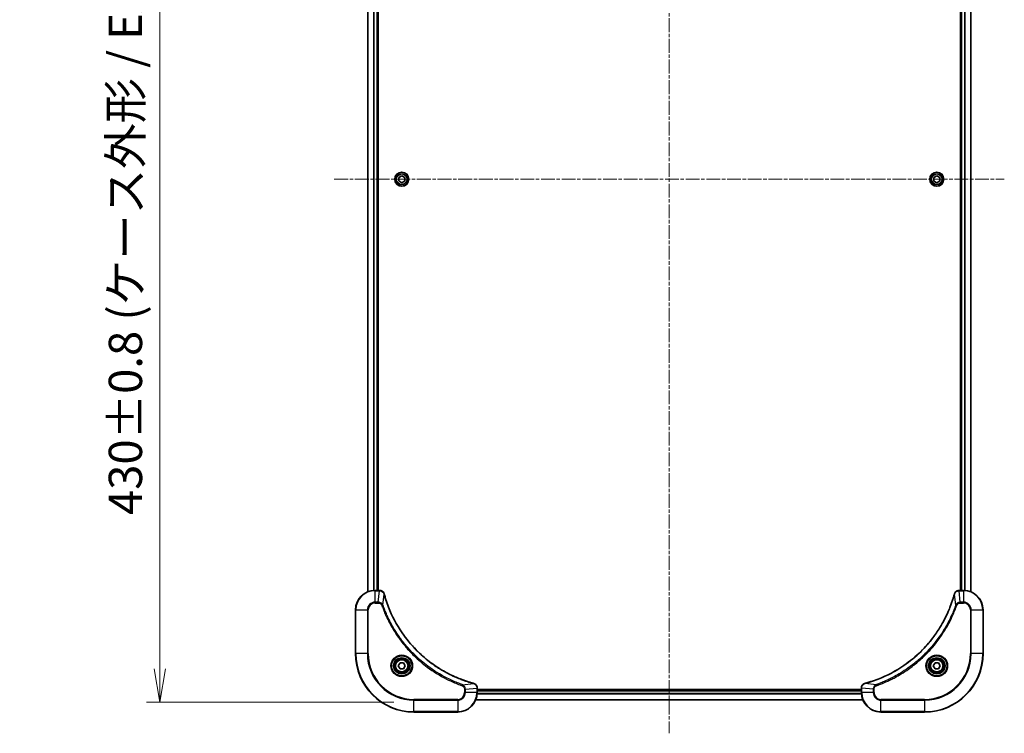
# Model space of a CAD drawing. Units: millimetres. Extents: x 0 to 9835, y 0 to 1546.
# Drawn here: x 2696 to 3101, y 413 to 706 of the extents above; entities that cross this region are included whole.
import ezdxf

# ---------------------------------------------------------------- set-up
doc = ezdxf.new("R2010")
doc.units = ezdxf.units.MM
doc.linetypes.add('CHAIN', pattern=[0.3543, 0.2362, -0.0295, 0.0591, -0.0295])
for name, color, linetype, lineweight in [('Centerline (ISO)', 131, 'Continuous', 18), ('Dimension (ISO)', 7, 'Continuous', 18), ('Dimension (ISO) @ 1', 7, 'Continuous', 18), ('Visible (ISO)', 7, 'Continuous', 35), ('Visible Narrow (ISO)', 7, 'Continuous', 25)]:
    doc.layers.add(name, color=color, linetype=linetype, lineweight=lineweight)
doc.styles.add('Note Text (TK)', font='MS PGothic.ttf')
doc.dimstyles.new('Default - Method 1b (TK)', dxfattribs={"dimscale": 4, "dimtxt": 2.5, "dimasz": 2.5, "dimexe": 1, "dimexo": 1.5, "dimgap": 1, "dimtad": 1, "dimtoh": 1, "dimrnd": 1e-08, "dimdsep": 46, "dimtxsty": 'Note Text (TK)', "dimblk": 'OPEN', "dimcen": 0.09, "dimdle": 5, "dimclrd": 100, "dimclre": 100, "dimclrt": 7, "dimadec": 1, "dimazin": 1, "dimtfac": 1, "dimtmove": 0, "dimatfit": 3, "dimldrblk": 'OPEN', "dimfxl": 1, "dimtolj": 1, "dimlwd": -1, "dimlwe": -1, "dimarcsym": 0})

# ---------------------------------------------------------------- blocks, each defined once
blk = doc.blocks.new('_Open')
at = {"color": 0, "linetype": 'ByBlock', "lineweight": -2}
for p, q in [((-1, 0.167), (0, 0)), ((-1, -0.167), (0, 0)), ((0, 0), (-1, 0))]:
    blk.add_line(p, q, dxfattribs=at)
blk = doc.blocks.new('*D41')
at = {"layer": 'Defpoints', "color": 0}
for p in [(2858.03, 855.52), (2753.53, 425.52), (2858.03, 425.52)]:
    blk.add_point(p, dxfattribs=at)
at = {"layer": 'Dimension (ISO)', "color": 100}
for p, q in [((2849.78, 855.52), (2748.03, 855.52)), ((2753.53, 841.77), (2753.53, 439.27)), ((2849.78, 425.52), (2748.03, 425.52))]:
    blk.add_line(p, q, dxfattribs=at)
at = {"layer": 'Dimension (ISO)', "color": 100, "xscale": 13.75, "yscale": 13.75, "zscale": 13.75}
for p, rotation in [((2753.53, 855.52), 90), ((2753.53, 425.52), 270)]:
    blk.add_blockref('_Open', p, dxfattribs=dict(at, rotation=rotation))
at = {"layer": 'Dimension (ISO)', "color": 7, "insert": (2739.39, 502.48), "char_height": 13.75, "attachment_point": 4, "rotation": 90, "style": 'Note Text (TK)'}
blk.add_mtext('\\A1;\\fMS PGothic|b0|i0;{\\H13.6950;430±0.8 (ケース外形 / External)}', dxfattribs=at)

msp = doc.modelspace()

# ---------------------------------------------------------------- linework, layer by layer
at = {"layer": 'Centerline (ISO)', "linetype": 'CHAIN', "ltscale": 23.990969}
for p, q in [((2963.031, 885.1654), (2963.031, 412.7654)), ((2825.281, 640.5154), (3100.781, 640.5154))]:
    msp.add_line(p, q, dxfattribs=at)
at = {"layer": 'Visible (ISO)'}
for p, q in [((2839.031, 810.0992), (2839.031, 470.9316)), ((3087.031, 470.9316), (3087.031, 810.0992)), ((2843.031, 471.5154), (2843.031, 809.5154)), ((2843.331, 471.5154), (2843.331, 809.5154)), ((3082.731, 809.5154), (3082.731, 471.5154)), ((3083.031, 809.5154), (3083.031, 471.5154)), ((2851.781, 641.2371), (2853.031, 641.9588)), ((2851.781, 639.7937), (2851.781, 641.2371)), ((2853.031, 639.072), (2851.781, 639.7937)), ((2853.031, 641.9588), (2854.281, 641.2371)), ((2854.281, 639.7937), (2853.031, 639.072)), ((2854.281, 641.2371), (2854.281, 639.7937)), ((3071.7595, 641.1985), (3072.9868, 641.9581)), ((3071.8037, 639.7558), (3071.7595, 641.1985)), ((3073.0752, 639.0727), (3071.8037, 639.7558)), ((3072.9868, 641.9581), (3074.2583, 641.275)), ((3074.3025, 639.8323), (3073.0752, 639.0727)), ((3074.2583, 641.275), (3074.3025, 639.8323)), ((2843.862, 471.5154), (2842.031, 471.5154)), ((2843.8774, 471.5154), (2843.862, 471.5154)), ((3082.2, 471.5154), (3082.1846, 471.5154)), ((3084.031, 471.5154), (3082.2, 471.5154)), ((2834.031, 463.5154), (2834.031, 445.5154)), ((3092.031, 445.5154), (3092.031, 463.5154)), ((2851.5876, 440.5154), (2852.3093, 441.7654)), ((2852.3093, 441.7654), (2853.7527, 441.7654)), ((2853.7527, 441.7654), (2854.4744, 440.5154)), ((3071.5876, 440.5154), (3072.3093, 441.7654)), ((3072.3093, 441.7654), (3073.7527, 441.7654)), ((3073.7527, 441.7654), (3074.4744, 440.5154)), ((2852.3093, 439.2654), (2851.5876, 440.5154)), ((2853.7527, 439.2654), (2852.3093, 439.2654)), ((2854.4744, 440.5154), (2853.7527, 439.2654)), ((3072.3093, 439.2654), (3071.5876, 440.5154)), ((3073.7527, 439.2654), (3072.3093, 439.2654)), ((3074.4744, 440.5154), (3073.7527, 439.2654)), ((2884.031, 431.3464), (2884.031, 431.3618)), ((2884.031, 429.5154), (2884.031, 431.3464)), ((3042.031, 430.8154), (2884.031, 430.8154)), ((3042.031, 430.5154), (2884.031, 430.5154)), ((3042.031, 431.3618), (3042.031, 431.3464)), ((3042.031, 431.3464), (3042.031, 429.5154)), ((2883.4472, 426.5154), (3042.6148, 426.5154)), ((2858.031, 421.5154), (2876.031, 421.5154)), ((3050.031, 421.5154), (3068.031, 421.5154))]:
    msp.add_line(p, q, dxfattribs=at)
for centre, radius in [((2853.031, 640.5154), 2.9), ((3073.031, 640.5154), 2.9), ((2853.031, 440.5154), 3.25), ((2853.031, 440.5154), 2.75), ((3073.031, 440.5154), 3.25), ((3073.031, 440.5154), 2.75)]:
    msp.add_circle(centre, radius, dxfattribs=at)
for centre, radius, start, end in [((2842.031, 463.5154), 8, 90, 180), ((3084.031, 463.5154), 8, 0, 90), ((2858.031, 445.5154), 24, 180, 270), ((3068.031, 445.5154), 24, 270, 0), ((2876.031, 429.5154), 8, 270, 0), ((3050.031, 429.5154), 8, 180, 270)]:
    msp.add_arc(centre, radius, start, end, dxfattribs=at)
for points, knots in [([(2845.809, 470.0339), (2845.7609, 470.2129), (2845.6877, 470.3857), (2845.4382, 470.801), (2845.2261, 471.0222), (2844.6523, 471.3994), (2844.2652, 471.5154), (2843.8774, 471.5154)], [-0.196787795, -0.196787795, -0.196787795, -0.196787795, -0.154661595, -0.154661595, -0.087259675, -0.087259675, 0, 0, 0, 0]), ([(2845.8284, 469.9617), (2845.8252, 469.9737), (2845.8219, 469.9858), (2845.8154, 470.0099), (2845.8122, 470.022), (2845.809, 470.0339)], [0, 0, 0, 0, 0.003793092, 0.003793092, 0.007586184, 0.007586184, 0.007586184, 0.007586184]), ([(2882.4772, 433.3129), (2882.2685, 433.3692), (2882.06, 433.4269), (2881.6529, 433.5423), (2881.4541, 433.5999), (2880.8517, 433.7784), (2880.4492, 433.9031), (2879.527, 434.2009), (2879.0085, 434.3775), (2877.9983, 434.7394), (2877.5064, 434.9241), (2876.2949, 435.4), (2875.5787, 435.7001), (2873.9478, 436.4267), (2873.0379, 436.8642), (2870.9761, 437.9306), (2869.8336, 438.5775), (2867.2657, 440.1626), (2865.8584, 441.13), (2862.5558, 443.6481), (2860.7146, 445.2696), (2856.8441, 449.1964), (2854.8852, 451.5713), (2850.8954, 457.3875), (2849.0201, 460.9351), (2847.1887, 465.6392), (2846.8338, 466.6404), (2846.3366, 468.1926), (2846.1721, 468.7365), (2845.9524, 469.5087), (2845.8896, 469.735), (2845.8284, 469.9617)], [0, 0, 0, 0, 0.06549657, 0.06549657, 0.12817861, 0.12817861, 0.2557943, 0.2557943, 0.42169471, 0.42169471, 0.58081118, 0.58081118, 0.81593963, 0.81593963, 1.12160661, 1.12160661, 1.51897368, 1.51897368, 2.03555087, 2.03555087, 2.7767893, 2.7767893, 3.70555522, 3.70555522, 4.91295092, 4.91295092, 5.23453446, 5.23453446, 5.40661912, 5.40661912, 5.47772979, 5.47772979, 5.47772979, 5.47772979]), ([(3080.2335, 469.9617), (3080.1772, 469.7529), (3080.1195, 469.5445), (3080.0041, 469.1373), (3079.9465, 468.9385), (3079.768, 468.3362), (3079.6433, 467.9336), (3079.3455, 467.0115), (3079.1689, 466.4929), (3078.807, 465.4827), (3078.6223, 464.9908), (3078.1464, 463.7793), (3077.8463, 463.0632), (3077.1197, 461.4322), (3076.6822, 460.5223), (3075.6158, 458.4606), (3074.9689, 457.318), (3073.3838, 454.7501), (3072.4164, 453.3428), (3069.8983, 450.0402), (3068.2768, 448.199), (3064.35, 444.3285), (3061.9751, 442.3696), (3056.1589, 438.3798), (3052.6113, 436.5046), (3047.9072, 434.6731), (3046.906, 434.3183), (3045.3538, 433.821), (3044.8099, 433.6566), (3044.0376, 433.4368), (3043.8114, 433.3741), (3043.5847, 433.3129)], [0, 0, 0, 0, 0.06549657, 0.06549657, 0.12817861, 0.12817861, 0.2557943, 0.2557943, 0.42169471, 0.42169471, 0.58081118, 0.58081118, 0.81593963, 0.81593963, 1.12160661, 1.12160661, 1.51897368, 1.51897368, 2.03555087, 2.03555087, 2.7767893, 2.7767893, 3.70555522, 3.70555522, 4.91295092, 4.91295092, 5.23453446, 5.23453446, 5.40661912, 5.40661912, 5.47772979, 5.47772979, 5.47772979, 5.47772979]), ([(3080.253, 470.0339), (3080.2498, 470.022), (3080.2465, 470.0099), (3080.24, 469.9858), (3080.2368, 469.9737), (3080.2335, 469.9617)], [0.00000000006, 0.00000000006, 0.00000000006, 0.00000000006, 0.00379309206, 0.00379309206, 0.00758618406, 0.00758618406, 0.00758618406, 0.00758618406]), ([(3082.1846, 471.5154), (3081.9241, 471.5154), (3081.6636, 471.4638), (3081.1705, 471.2607), (3080.94, 471.1045), (3080.6043, 470.759), (3080.4824, 470.5859), (3080.3327, 470.2818), (3080.2867, 470.1594), (3080.253, 470.0339)], [-0.196787795, -0.196787795, -0.196787795, -0.196787795, -0.138164041, -0.138164041, -0.076757801, -0.076757801, -0.029522231, -0.029522231, 0, 0, 0, 0]), ([(2882.5495, 433.2934), (2882.5375, 433.2966), (2882.5255, 433.2999), (2882.5014, 433.3063), (2882.4893, 433.3096), (2882.4772, 433.3129)], [0.00000000006, 0.00000000006, 0.00000000006, 0.00000000006, 0.00379309206, 0.00379309206, 0.00758618406, 0.00758618406, 0.00758618406, 0.00758618406]), ([(2884.031, 431.3618), (2884.031, 431.6223), (2883.9794, 431.8828), (2883.7763, 432.3759), (2883.6201, 432.6064), (2883.2746, 432.9421), (2883.1015, 433.064), (2882.7973, 433.2137), (2882.6749, 433.2597), (2882.5495, 433.2934)], [-0.196787795, -0.196787795, -0.196787795, -0.196787795, -0.138164041, -0.138164041, -0.076757801, -0.076757801, -0.029522231, -0.029522231, 0, 0, 0, 0]), ([(3043.5125, 433.2934), (3043.3335, 433.2454), (3043.1606, 433.1721), (3042.7454, 432.9226), (3042.5242, 432.7106), (3042.147, 432.1367), (3042.031, 431.7496), (3042.031, 431.3618)], [-0.196787795, -0.196787795, -0.196787795, -0.196787795, -0.154661595, -0.154661595, -0.087259675, -0.087259675, 0, 0, 0, 0]), ([(3043.5847, 433.3129), (3043.5726, 433.3096), (3043.5606, 433.3063), (3043.5365, 433.2999), (3043.5244, 433.2966), (3043.5125, 433.2934)], [0, 0, 0, 0, 0.003793092, 0.003793092, 0.007586184, 0.007586184, 0.007586184, 0.007586184])]:
    msp.add_open_spline(points, degree=3, knots=knots, dxfattribs=at)
at = {"layer": 'Visible Narrow (ISO)'}
for p, q in [((2839.1005, 470.9594), (2839.1005, 810.0715)), ((3086.9614, 810.0715), (3086.9614, 470.9594)), ((2841.441, 809.5372), (2841.441, 471.4936)), ((2841.6715, 471.5073), (2841.6715, 809.5235)), ((2842.731, 809.5154), (2842.731, 471.5154)), ((3083.331, 471.5154), (3083.331, 809.5154)), ((3084.3905, 809.5235), (3084.3905, 471.5073)), ((3084.6209, 471.4936), (3084.6209, 809.5372)), ((2842.031, 471.369), (2842.031, 471.5154)), ((2842.031, 471.369), (2843.862, 471.369)), ((2842.031, 466.6619), (2842.031, 471.369)), ((2843.3681, 466.6619), (2843.862, 471.369)), ((2843.862, 471.5154), (2843.862, 471.369)), ((2845.2688, 465.4861), (2845.7995, 469.9538)), ((3080.7932, 465.4861), (3080.2625, 469.9538)), ((3082.2, 471.369), (3082.2, 471.5154)), ((3082.2, 471.369), (3084.031, 471.369)), ((3082.6939, 466.6619), (3082.2, 471.369)), ((3084.031, 471.5154), (3084.031, 471.369)), ((3084.031, 471.369), (3084.031, 466.6619)), ((2843.3681, 466.6619), (2842.031, 466.6619)), ((2842.031, 466.6619), (2842.031, 466.3083)), ((2842.031, 466.3083), (2843.3681, 466.3083)), ((2843.3681, 466.6619), (2843.3681, 466.3083)), ((3084.031, 466.6619), (3082.6939, 466.6619)), ((3082.6939, 466.6619), (3082.6939, 466.3083)), ((3082.6939, 466.3083), (3084.031, 466.3083)), ((3084.031, 466.6619), (3084.031, 466.3083)), ((2834.1774, 463.5154), (2834.031, 463.5154)), ((2834.1774, 445.5154), (2834.1774, 463.5154)), ((2834.1774, 463.5154), (2838.8845, 463.5154)), ((2838.8845, 463.5154), (2838.8845, 445.5154)), ((2838.8845, 463.5154), (2839.2381, 463.5154)), ((2839.2381, 445.5154), (2839.2381, 463.5154)), ((2845.2688, 465.4861), (2844.8361, 465.3327)), ((3080.7932, 465.4861), (3081.2258, 465.3327)), ((3086.8239, 463.5154), (3086.8239, 445.5154)), ((3087.1774, 463.5154), (3086.8239, 463.5154)), ((3087.1774, 445.5154), (3087.1774, 463.5154)), ((3087.1774, 463.5154), (3091.8845, 463.5154)), ((3091.8845, 463.5154), (3092.031, 463.5154)), ((3091.8845, 463.5154), (3091.8845, 445.5154)), ((2834.1774, 445.5154), (2834.031, 445.5154)), ((2838.8845, 445.5154), (2834.1774, 445.5154)), ((2838.8845, 445.5154), (2839.2381, 445.5154)), ((3086.8239, 445.5154), (3087.1774, 445.5154)), ((3091.8845, 445.5154), (3087.1774, 445.5154)), ((3091.8845, 445.5154), (3092.031, 445.5154)), ((2878.0016, 432.7532), (2882.4693, 433.2839)), ((3048.0603, 432.7532), (3043.5926, 433.2839)), ((2878.0016, 432.7532), (2877.8482, 432.3206)), ((2878.8239, 430.8525), (2878.8239, 429.5154)), ((2879.1774, 430.8525), (2878.8239, 430.8525)), ((2879.1774, 429.5154), (2878.8239, 429.5154)), ((2879.1774, 430.8525), (2883.8845, 431.3464)), ((2879.1774, 429.5154), (2879.1774, 430.8525)), ((2883.8845, 429.5154), (2879.1774, 429.5154)), ((2883.8845, 431.3464), (2884.031, 431.3464)), ((2883.8845, 431.3464), (2883.8845, 429.5154)), ((2884.031, 429.5154), (2883.8845, 429.5154)), ((3042.0391, 429.1559), (2884.0229, 429.1559)), ((2884.031, 430.2154), (3042.031, 430.2154)), ((3042.031, 431.3464), (3042.1774, 431.3464)), ((3042.1774, 429.5154), (3042.031, 429.5154)), ((3042.1774, 429.5154), (3042.1774, 431.3464)), ((3046.8845, 430.8525), (3042.1774, 431.3464)), ((3046.8845, 429.5154), (3042.1774, 429.5154)), ((3046.8845, 430.8525), (3046.8845, 429.5154)), ((3046.8845, 430.8525), (3047.2381, 430.8525)), ((3046.8845, 429.5154), (3047.2381, 429.5154)), ((3047.2381, 429.5154), (3047.2381, 430.8525)), ((3048.0603, 432.7532), (3048.2137, 432.3206)), ((2876.031, 426.7225), (2858.031, 426.7225)), ((2858.031, 426.7225), (2858.031, 426.369)), ((2858.031, 426.369), (2876.031, 426.369)), ((2858.031, 421.6619), (2858.031, 426.369)), ((2876.031, 426.369), (2876.031, 426.7225)), ((2876.031, 426.369), (2876.031, 421.6619)), ((3042.587, 426.5849), (2883.4749, 426.5849)), ((2884.0092, 428.9255), (3042.0528, 428.9255)), ((3068.031, 426.7225), (3050.031, 426.7225)), ((3050.031, 426.369), (3050.031, 426.7225)), ((3050.031, 426.369), (3068.031, 426.369)), ((3050.031, 421.6619), (3050.031, 426.369)), ((3068.031, 426.369), (3068.031, 426.7225)), ((3068.031, 426.369), (3068.031, 421.6619)), ((2858.031, 421.6619), (2858.031, 421.5154)), ((2876.031, 421.6619), (2858.031, 421.6619)), ((2876.031, 421.6619), (2876.031, 421.5154)), ((3068.031, 421.6619), (3050.031, 421.6619)), ((3050.031, 421.6619), (3050.031, 421.5154)), ((3068.031, 421.6619), (3068.031, 421.5154))]:
    msp.add_line(p, q, dxfattribs=at)
for centre, radius in [((2853.031, 640.5154), 2.8677), ((2853.031, 640.5154), 2.3092), ((2853.031, 640.5154), 2.1415), ((3073.031, 640.5154), 2.8677), ((3073.031, 640.5154), 2.3092), ((3073.031, 640.5154), 2.1415), ((2853.031, 440.5154), 4.4571), ((2853.031, 440.5154), 4.1036), ((2853.031, 440.5154), 3.3964), ((2853.031, 440.5154), 2.45), ((3073.031, 440.5154), 4.4571), ((3073.031, 440.5154), 4.1036), ((3073.031, 440.5154), 3.3964), ((3073.031, 440.5154), 2.45)]:
    msp.add_circle(centre, radius, dxfattribs=at)
for centre, radius, start, end in [((2842.031, 463.5154), 7.8536, 90, 180), ((3084.031, 463.5154), 7.8536, 0, 90), ((2842.031, 463.5154), 3.1464, 90, 180), ((2842.031, 463.5154), 2.7929, 90, 180), ((3084.031, 463.5154), 3.1464, 0, 90), ((3084.031, 463.5154), 2.7929, 0, 90), ((2858.031, 445.5154), 23.8536, 180, 270), ((2858.031, 445.5154), 19.1464, 180, 270), ((2858.031, 445.5154), 18.7929, 180, 270), ((3068.031, 445.5154), 18.7929, 270, 0), ((3068.031, 445.5154), 23.8536, 270, 0), ((3068.031, 445.5154), 19.1464, 270, 0), ((2876.031, 429.5154), 2.7929, 270, 0), ((2876.031, 429.5154), 7.8536, 270, 0), ((2876.031, 429.5154), 3.1464, 270, 0), ((3050.031, 429.5154), 7.8536, 180, 270), ((3050.031, 429.5154), 3.1464, 180, 270), ((3050.031, 429.5154), 2.7929, 180, 270)]:
    msp.add_arc(centre, radius, start, end, dxfattribs=at)
for centre, major_axis, ratio, start_param, end_param in [((2843.8774, 471.0154), (0, 0.5), 0.00935385, 5.4972736, 6.28318531), ((2845.3261, 469.9043), (0.4829, 0.1296), 0.14287502, 0, 0.40009213), ((2845.3457, 469.8313), (0.4827, 0.1303), 0.00038233, 5.93481273, 6.2831853), ((3080.7162, 469.8313), (-0.4827, 0.1303), 0.00038233, 0, 0.34837257), ((3080.7359, 469.9043), (-0.4829, 0.1296), 0.14287502, 5.88309318, 6.28318531), ((3082.1846, 471.0154), (0, 0.5), 0.00935385, 0, 0.78591171), ((2882.3469, 432.8302), (0.1303, 0.4827), 0.00038233, 0, 0.34837257), ((2882.4199, 432.8105), (0.1296, 0.4829), 0.14287502, 5.88309318, 6.28318531), ((3043.6421, 432.8105), (-0.1296, 0.4829), 0.14287502, 0, 0.40009213), ((3043.7151, 432.8302), (-0.1303, 0.4827), 0.00038233, 5.93481278, 6.28318535), ((2883.531, 431.3618), (0.5, 0), 0.00935385, 0, 0.78591171), ((3042.531, 431.3618), (-0.5, 0), 0.00935385, 5.4972736, 6.28318531)]:
    msp.add_ellipse(centre, major_axis=major_axis, ratio=ratio, start_param=start_param, end_param=end_param, dxfattribs=at)
for points, knots in [([(2843.862, 471.369), (2843.8651, 471.3689), (2843.8682, 471.3689), (2843.8744, 471.3688), (2843.8776, 471.3688), (2843.8807, 471.3688)], [-0.00153668531, -0.00153668531, -0.00153668531, -0.00153668531, -0.00076834266, -0.00076834266, -0.00000000001, -0.00000000001, -0.00000000001, -0.00000000001]), ([(2843.8807, 471.3688), (2844.2341, 471.3652), (2844.585, 471.2672), (2845.1283, 470.9452), (2845.3389, 470.7558), (2845.6109, 470.3828), (2845.6989, 470.2236), (2845.7636, 470.0506)], [0, 0, 0, 0, 0.087259675, 0.087259675, 0.154661595, 0.154661595, 0.196787795, 0.196787795, 0.196787795, 0.196787795]), ([(2845.7636, 470.0506), (2845.7695, 470.035), (2845.7754, 470.0192), (2845.7873, 469.9869), (2845.7934, 469.9705), (2845.7995, 469.9538)], [-0.007586184, -0.007586184, -0.007586184, -0.007586184, -0.003793092, -0.003793092, 0, 0, 0, 0]), ([(2845.7995, 469.9538), (2845.8609, 469.7265), (2845.9233, 469.5005), (2846.1429, 468.7277), (2846.3072, 468.1834), (2846.8042, 466.6301), (2847.1589, 465.6282), (2848.9899, 460.9206), (2850.8655, 457.3702), (2854.8571, 451.5495), (2856.8172, 449.1728), (2860.6903, 445.2433), (2862.5328, 443.6208), (2865.838, 441.1013), (2867.2464, 440.1335), (2869.8162, 438.5478), (2870.9597, 437.9008), (2873.023, 436.8342), (2873.9336, 436.3967), (2875.5658, 435.6701), (2876.2825, 435.3701), (2877.495, 434.8943), (2877.9872, 434.7096), (2878.9981, 434.3479), (2879.5171, 434.1714), (2880.4399, 433.8737), (2880.8427, 433.7491), (2881.4455, 433.5707), (2881.6444, 433.5132), (2882.0518, 433.3978), (2882.2601, 433.3405), (2882.4693, 433.2839)], [-5.47772979, -5.47772979, -5.47772979, -5.47772979, -5.40661912, -5.40661912, -5.23453446, -5.23453446, -4.91295092, -4.91295092, -3.70555522, -3.70555522, -2.7767893, -2.7767893, -2.03555087, -2.03555087, -1.51897368, -1.51897368, -1.12160661, -1.12160661, -0.81593963, -0.81593963, -0.58081118, -0.58081118, -0.42169471, -0.42169471, -0.2557943, -0.2557943, -0.12817861, -0.12817861, -0.06549657, -0.06549657, 0, 0, 0, 0]), ([(3043.5926, 433.2839), (3043.8198, 433.3453), (3044.0459, 433.4077), (3044.8187, 433.6273), (3045.363, 433.7917), (3046.9163, 434.2886), (3047.9182, 434.6434), (3052.6258, 436.4744), (3056.1762, 438.3499), (3061.9969, 442.3415), (3064.3736, 444.3016), (3068.3031, 448.1747), (3069.9256, 450.0173), (3072.4451, 453.3224), (3073.4129, 454.7308), (3074.9986, 457.3007), (3075.6456, 458.4441), (3076.7122, 460.5075), (3077.1497, 461.4181), (3077.8763, 463.0503), (3078.1763, 463.767), (3078.6521, 464.9794), (3078.8368, 465.4716), (3079.1985, 466.4826), (3079.375, 467.0015), (3079.6727, 467.9243), (3079.7973, 468.3271), (3079.9757, 468.9299), (3080.0332, 469.1288), (3080.1485, 469.5363), (3080.2059, 469.7445), (3080.2625, 469.9538)], [-5.47772979, -5.47772979, -5.47772979, -5.47772979, -5.40661912, -5.40661912, -5.23453446, -5.23453446, -4.91295092, -4.91295092, -3.70555522, -3.70555522, -2.7767893, -2.7767893, -2.03555087, -2.03555087, -1.51897368, -1.51897368, -1.12160661, -1.12160661, -0.81593963, -0.81593963, -0.58081118, -0.58081118, -0.42169471, -0.42169471, -0.2557943, -0.2557943, -0.12817861, -0.12817861, -0.06549657, -0.06549657, 0, 0, 0, 0]), ([(3080.2625, 469.9538), (3080.2686, 469.9705), (3080.2747, 469.9869), (3080.2866, 470.0192), (3080.2925, 470.035), (3080.2983, 470.0506)], [-0.00758618406, -0.00758618406, -0.00758618406, -0.00758618406, -0.00379309206, -0.00379309206, -0.00000000006, -0.00000000006, -0.00000000006, -0.00000000006]), ([(3080.2983, 470.0506), (3080.3437, 470.1718), (3080.4006, 470.2863), (3080.5719, 470.5645), (3080.7003, 470.7167), (3081.0344, 471.0165), (3081.252, 471.1486), (3081.7075, 471.3217), (3081.9439, 471.3664), (3082.1813, 471.3688)], [0, 0, 0, 0, 0.029522231, 0.029522231, 0.076757801, 0.076757801, 0.138164041, 0.138164041, 0.196787795, 0.196787795, 0.196787795, 0.196787795]), ([(3082.1813, 471.3688), (3082.1844, 471.3688), (3082.1875, 471.3688), (3082.1937, 471.3689), (3082.1969, 471.3689), (3082.2, 471.369)], [-0.00153668531, -0.00153668531, -0.00153668531, -0.00153668531, -0.00076834265, -0.00076834265, 0, 0, 0, 0]), ([(2845.2688, 465.4861), (2845.1775, 465.6845), (2845.0537, 465.8547), (2844.7294, 466.1926), (2844.515, 466.3428), (2844.1075, 466.5356), (2843.9207, 466.5947), (2843.6104, 466.6496), (2843.4894, 466.6607), (2843.3681, 466.6619)], [-0.187502416, -0.187502416, -0.187502416, -0.187502416, -0.14010274, -0.14010274, -0.077834855, -0.077834855, -0.029936483, -0.029936483, 0, 0, 0, 0]), ([(2843.3681, 466.3083), (2843.4679, 466.3083), (2843.5676, 466.2992), (2843.8228, 466.2522), (2843.9756, 466.2004), (2844.3021, 466.0323), (2844.4685, 465.9012), (2844.7019, 465.6198), (2844.7833, 465.4816), (2844.8361, 465.3327)], [0, 0, 0, 0, 0.029936483, 0.029936483, 0.077834855, 0.077834855, 0.14010274, 0.14010274, 0.187502416, 0.187502416, 0.187502416, 0.187502416]), ([(3082.6939, 466.6619), (3082.4432, 466.6595), (3082.1941, 466.6143), (3081.7445, 466.4491), (3081.5416, 466.3369), (3081.2177, 466.08), (3081.0883, 465.9489), (3080.9075, 465.7018), (3080.8449, 465.5985), (3080.7932, 465.4861)], [-0.187504168, -0.187504168, -0.187504168, -0.187504168, -0.125670471, -0.125670471, -0.069816928, -0.069816928, -0.026852665, -0.026852665, 0, 0, 0, 0]), ([(3081.2258, 465.3327), (3081.2557, 465.417), (3081.2949, 465.4981), (3081.4161, 465.6967), (3081.5097, 465.8072), (3081.7555, 466.0265), (3081.9169, 466.1249), (3082.2817, 466.2692), (3082.4878, 466.3083), (3082.6939, 466.3083)], [0, 0, 0, 0, 0.026852665, 0.026852665, 0.069816928, 0.069816928, 0.125670471, 0.125670471, 0.187504168, 0.187504168, 0.187504168, 0.187504168]), ([(2844.8361, 465.3327), (2844.8745, 465.2245), (2844.9131, 465.1165), (2844.9998, 464.8766), (2845.048, 464.7449), (2845.1675, 464.422), (2845.2394, 464.2311), (2845.4073, 463.7929), (2845.504, 463.546), (2845.7305, 462.9796), (2845.8616, 462.6607), (2846.1701, 461.9301), (2846.3495, 461.5194), (2846.774, 460.5799), (2847.0224, 460.0528), (2847.5905, 458.8962), (2847.9141, 458.2687), (2848.6985, 456.8178), (2849.1689, 455.9996), (2850.299, 454.1472), (2850.9734, 453.1218), (2852.6026, 450.8187), (2853.5809, 449.5575), (2855.7082, 447.0517), (2856.8639, 445.8128), (2859.7856, 442.9611), (2861.6066, 441.4049), (2866.0126, 438.1171), (2868.663, 436.4735), (2872.494, 434.5315), (2873.5711, 434.0293), (2875.4063, 433.2459), (2876.1562, 432.9454), (2877.1287, 432.5807), (2877.3456, 432.5009), (2877.6579, 432.3883), (2877.753, 432.3543), (2877.8482, 432.3206)], [0, 0, 0, 0, 0.0344265, 0.0344265, 0.07650467, 0.07650467, 0.1377084, 0.1377084, 0.21727325, 0.21727325, 0.32070756, 0.32070756, 0.45517217, 0.45517217, 0.62997615, 0.62997615, 0.8417425, 0.8417425, 1.12477817, 1.12477817, 1.49272454, 1.49272454, 1.97105483, 1.97105483, 2.47873595, 2.47873595, 3.19579554, 3.19579554, 4.127973, 4.127973, 4.4843018, 4.4843018, 4.72660511, 4.72660511, 4.79590965, 4.79590965, 4.82621249, 4.82621249, 4.82621249, 4.82621249]), ([(2878.0016, 432.7532), (2877.9066, 432.7872), (2877.8128, 432.8205), (2877.5032, 432.9323), (2877.2882, 433.0115), (2876.3241, 433.3735), (2875.5806, 433.6718), (2873.7613, 434.4492), (2872.6935, 434.9475), (2868.8958, 436.8741), (2866.2684, 438.5043), (2861.9005, 441.7645), (2860.0952, 443.3076), (2857.1986, 446.1349), (2856.0527, 447.3632), (2853.9434, 449.8473), (2852.9733, 451.0976), (2851.3577, 453.3808), (2850.6889, 454.3973), (2849.5679, 456.2336), (2849.1014, 457.0448), (2848.3233, 458.4831), (2848.0023, 459.1051), (2847.4386, 460.2517), (2847.1921, 460.7743), (2846.7709, 461.7056), (2846.5928, 462.1128), (2846.2867, 462.837), (2846.1566, 463.1532), (2845.9318, 463.7146), (2845.8358, 463.9595), (2845.6692, 464.3939), (2845.5978, 464.5832), (2845.4792, 464.9032), (2845.4313, 465.0338), (2845.3453, 465.2716), (2845.3074, 465.3781), (2845.2688, 465.4861)], [-4.82621249, -4.82621249, -4.82621249, -4.82621249, -4.79590965, -4.79590965, -4.72660511, -4.72660511, -4.4843018, -4.4843018, -4.127973, -4.127973, -3.19579554, -3.19579554, -2.47873595, -2.47873595, -1.97105483, -1.97105483, -1.49272454, -1.49272454, -1.12477817, -1.12477817, -0.8417425, -0.8417425, -0.62997615, -0.62997615, -0.45517217, -0.45517217, -0.32070756, -0.32070756, -0.21727325, -0.21727325, -0.1377084, -0.1377084, -0.07650467, -0.07650467, -0.0344265, -0.0344265, 0, 0, 0, 0]), ([(3080.7932, 465.4861), (3080.7592, 465.391), (3080.7259, 465.2973), (3080.6141, 464.9876), (3080.5349, 464.7727), (3080.1729, 463.8085), (3079.8746, 463.0651), (3079.0972, 461.2457), (3078.5989, 460.178), (3076.6723, 456.3802), (3075.0421, 453.7528), (3071.7819, 449.3849), (3070.2388, 447.5796), (3067.4115, 444.683), (3066.1832, 443.5371), (3063.699, 441.4279), (3062.4488, 440.4577), (3060.1656, 438.8421), (3059.1491, 438.1733), (3057.3128, 437.0524), (3056.5016, 436.5858), (3055.0633, 435.8077), (3054.4413, 435.4867), (3053.2947, 434.9231), (3052.7721, 434.6765), (3051.8408, 434.2554), (3051.4336, 434.0773), (3050.7094, 433.7711), (3050.3932, 433.641), (3049.8318, 433.4162), (3049.5869, 433.3202), (3049.1525, 433.1536), (3048.9632, 433.0822), (3048.6431, 432.9636), (3048.5126, 432.9158), (3048.2748, 432.8297), (3048.1683, 432.7918), (3048.0603, 432.7532)], [-4.82621249, -4.82621249, -4.82621249, -4.82621249, -4.79590965, -4.79590965, -4.72660511, -4.72660511, -4.4843018, -4.4843018, -4.127973, -4.127973, -3.19579554, -3.19579554, -2.47873595, -2.47873595, -1.97105483, -1.97105483, -1.49272454, -1.49272454, -1.12477817, -1.12477817, -0.8417425, -0.8417425, -0.62997615, -0.62997615, -0.45517217, -0.45517217, -0.32070756, -0.32070756, -0.21727325, -0.21727325, -0.1377084, -0.1377084, -0.07650467, -0.07650467, -0.0344265, -0.0344265, 0, 0, 0, 0]), ([(3048.2137, 432.3206), (3048.3219, 432.3589), (3048.4299, 432.3976), (3048.6698, 432.4843), (3048.8015, 432.5324), (3049.1244, 432.652), (3049.3153, 432.7239), (3049.7535, 432.8917), (3050.0004, 432.9884), (3050.5668, 433.2149), (3050.8857, 433.346), (3051.6163, 433.6545), (3052.027, 433.834), (3052.9665, 434.2584), (3053.4936, 434.5069), (3054.6502, 435.075), (3055.2777, 435.3986), (3056.7286, 436.1829), (3057.5468, 436.6533), (3059.3992, 437.7835), (3060.4246, 438.4578), (3062.7277, 440.087), (3063.9889, 441.0653), (3066.4947, 443.1926), (3067.7336, 444.3484), (3070.5853, 447.27), (3072.1415, 449.091), (3075.4292, 453.497), (3077.0729, 456.1475), (3079.0149, 459.9784), (3079.5171, 461.0555), (3080.3005, 462.8907), (3080.601, 463.6406), (3080.9657, 464.6132), (3081.0455, 464.83), (3081.1581, 465.1423), (3081.1921, 465.2375), (3081.2258, 465.3327)], [0, 0, 0, 0, 0.0344265, 0.0344265, 0.07650467, 0.07650467, 0.1377084, 0.1377084, 0.21727325, 0.21727325, 0.32070756, 0.32070756, 0.45517217, 0.45517217, 0.62997615, 0.62997615, 0.8417425, 0.8417425, 1.12477817, 1.12477817, 1.49272454, 1.49272454, 1.97105483, 1.97105483, 2.47873595, 2.47873595, 3.19579554, 3.19579554, 4.127973, 4.127973, 4.4843018, 4.4843018, 4.72660511, 4.72660511, 4.79590965, 4.79590965, 4.82621249, 4.82621249, 4.82621249, 4.82621249]), ([(2882.4693, 433.2839), (2882.4861, 433.2778), (2882.5025, 433.2717), (2882.5347, 433.2598), (2882.5506, 433.2539), (2882.5661, 433.2481)], [-0.00758618406, -0.00758618406, -0.00758618406, -0.00758618406, -0.00379309206, -0.00379309206, -0.00000000006, -0.00000000006, -0.00000000006, -0.00000000006]), ([(2882.5661, 433.2481), (2882.6874, 433.2027), (2882.8019, 433.1458), (2883.0801, 432.9745), (2883.2323, 432.8461), (2883.532, 432.512), (2883.6642, 432.2944), (2883.8373, 431.8389), (2883.8819, 431.6025), (2883.8844, 431.3651)], [0, 0, 0, 0, 0.029522231, 0.029522231, 0.076757801, 0.076757801, 0.138164041, 0.138164041, 0.196787795, 0.196787795, 0.196787795, 0.196787795]), ([(3042.1776, 431.3651), (3042.1812, 431.7185), (3042.2792, 432.0694), (3042.6012, 432.6128), (3042.7906, 432.8233), (3043.1636, 433.0953), (3043.3228, 433.1833), (3043.4958, 433.2481)], [0, 0, 0, 0, 0.087259675, 0.087259675, 0.154661595, 0.154661595, 0.196787795, 0.196787795, 0.196787795, 0.196787795]), ([(3043.4958, 433.2481), (3043.5114, 433.2539), (3043.5272, 433.2598), (3043.5595, 433.2717), (3043.5759, 433.2778), (3043.5926, 433.2839)], [-0.007586184, -0.007586184, -0.007586184, -0.007586184, -0.003793092, -0.003793092, 0, 0, 0, 0]), ([(2877.8482, 432.3206), (2877.9326, 432.2907), (2878.0137, 432.2515), (2878.2123, 432.1303), (2878.3227, 432.0367), (2878.5421, 431.7909), (2878.6405, 431.6295), (2878.7847, 431.2647), (2878.8239, 431.0586), (2878.8239, 430.8525)], [0, 0, 0, 0, 0.026852665, 0.026852665, 0.069816928, 0.069816928, 0.125670471, 0.125670471, 0.187504168, 0.187504168, 0.187504168, 0.187504168]), ([(2879.1774, 430.8525), (2879.1751, 431.1032), (2879.1298, 431.3523), (2878.9646, 431.8019), (2878.8525, 432.0048), (2878.5956, 432.3287), (2878.4645, 432.4581), (2878.2174, 432.6389), (2878.1141, 432.7015), (2878.0016, 432.7532)], [-0.187504168, -0.187504168, -0.187504168, -0.187504168, -0.125670471, -0.125670471, -0.069816928, -0.069816928, -0.026852665, -0.026852665, 0, 0, 0, 0]), ([(2883.8844, 431.3651), (2883.8844, 431.362), (2883.8844, 431.3589), (2883.8845, 431.3527), (2883.8845, 431.3495), (2883.8845, 431.3464)], [-0.00153668531, -0.00153668531, -0.00153668531, -0.00153668531, -0.00076834265, -0.00076834265, 0, 0, 0, 0]), ([(3042.1774, 431.3464), (3042.1775, 431.3495), (3042.1775, 431.3527), (3042.1775, 431.3589), (3042.1776, 431.362), (3042.1776, 431.3651)], [-0.00153668531, -0.00153668531, -0.00153668531, -0.00153668531, -0.00076834266, -0.00076834266, -0.00000000001, -0.00000000001, -0.00000000001, -0.00000000001]), ([(3048.0603, 432.7532), (3047.8618, 432.6619), (3047.6917, 432.5381), (3047.3538, 432.2138), (3047.2036, 431.9994), (3047.0108, 431.5919), (3046.9517, 431.4051), (3046.8968, 431.0948), (3046.8857, 430.9739), (3046.8845, 430.8525)], [-0.187502416, -0.187502416, -0.187502416, -0.187502416, -0.14010274, -0.14010274, -0.077834855, -0.077834855, -0.029936483, -0.029936483, 0, 0, 0, 0]), ([(3047.2381, 430.8525), (3047.2381, 430.9523), (3047.2472, 431.0521), (3047.2942, 431.3073), (3047.346, 431.4601), (3047.5141, 431.7866), (3047.6452, 431.9529), (3047.9266, 432.1863), (3048.0648, 432.2678), (3048.2137, 432.3206)], [0, 0, 0, 0, 0.029936483, 0.029936483, 0.077834855, 0.077834855, 0.14010274, 0.14010274, 0.187502416, 0.187502416, 0.187502416, 0.187502416])]:
    msp.add_open_spline(points, degree=3, knots=knots, dxfattribs=at)

# ---------------------------------------------------------------- dimensions: what is measured, and where the dimension line sits
at = {"layer": 'Dimension (ISO) @ 1', "color": 100}
dim = msp.add_linear_dim(base=(2753.531, 425.5154), p1=(2858.031, 855.5154), p2=(2858.031, 425.5154), angle=270, text='\\fMS PGothic|b0|i0;{\\H13.6950;<> (ケース外形 / External)}', dimstyle='Default - Method 1b (TK)', override={"dimscale": 1, "dimtxt": 13.75, "dimasz": 13.75, "dimexe": 5.5, "dimexo": 8.25, "dimgap": 5.5, "dimtoh": 0, "dimdec": 2, "dimcen": 0.495, "dimtol": 1, "dimlim": 0, "dimtp": 0.8, "dimtm": 0.8, "dimtdec": 2, "dimtix": 0, "dimtofl": 0, "dimtmove": 0, "dimatfit": 1}, dxfattribs=at)
dim.commit()
dim.dimension.update_dxf_attribs({"geometry": '*D41', "text_midpoint": (2753.531, 640.5154), "dimtype": 128})

doc.saveas('drawing.dxf')
